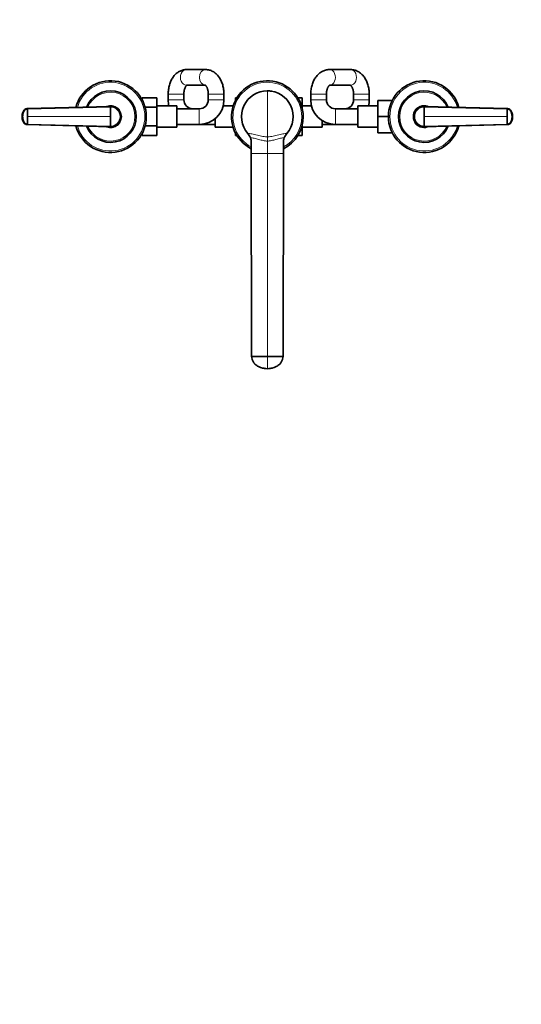
# Model space of a CAD drawing. Units: millimetres. Extents: x 0 to 1478, y 0 to 1758.
# Drawn here: x 512 to 959, y 0 to 879 of the extents above; entities that cross this region are included whole.
import ezdxf
from ezdxf import colors
from ezdxf.entities.mleader import LeaderData, LeaderLine
from ezdxf.math import Vec2, Vec3

# ---------------------------------------------------------------- set-up
doc = ezdxf.new("R2010")
doc.units = ezdxf.units.MM
doc.layers.add('DV3_Défaut', color=7, linetype='Continuous')
doc.layers.add('Défaut', color=7, linetype='Continuous')

# ---------------------------------------------------------------- blocks, each defined once
blk = doc.blocks.new('_DOT')
at = {"color": 0}
blk.add_line((0, 0), (-1, 0), dxfattribs=at)
at = {"color": 0, "const_width": 0.333}
blk.add_lwpolyline([(-0.1665, 0, 1), (0.1665, 0, 1)], format="xyb", close=True, dxfattribs=at)
blk = doc.blocks.new('SE2')
at = {"layer": 'DV3_Défaut', "color": 7, "linetype": 'Continuous', "lineweight": 35}
for p, q in [((677.68, 834.39), (660.63, 834.39)), ((807, 834.39), (788.21, 834.39)), ((660.63, 820.39), (677.35, 820.39)), ((788.21, 820.39), (807, 820.39)), ((621.06, 809.12), (634.06, 809.12)), ((621.06, 807.33), (621.06, 809.12)), ((634.06, 800.77), (634.06, 809.12)), ((644.26, 812.39), (644.26, 807.39)), ((658.26, 807.39), (658.26, 812.39)), ((680.06, 812.39), (680.06, 807.39)), ((694.06, 807.39), (694.06, 812.39)), ((704.26, 809.12), (704.26, 806.95)), ((705.47, 809.12), (704.26, 809.12)), ((760.03, 809.14), (763.76, 809.14)), ((763.76, 800.77), (763.76, 809.14)), ((771.46, 812.39), (771.46, 807.39)), ((785.46, 807.39), (785.46, 812.39)), ((809.76, 812.39), (809.76, 807.39)), ((823.76, 807.39), (823.76, 812.39)), ((518.57, 799.53), (592.76, 801.39)), ((623.64, 800.77), (634.06, 800.77)), ((652.06, 801.89), (634.06, 801.89)), ((634.06, 784.02), (634.06, 800.77)), ((652.06, 782.89), (652.06, 801.89)), ((702.2, 801.89), (693.36, 801.89)), ((763.64, 800.77), (763.76, 800.77)), ((772.16, 801.89), (763.76, 801.89)), ((763.76, 800.33), (763.76, 800.77)), ((813.46, 801.89), (813.46, 782.89)), ((831.46, 801.89), (813.46, 801.89)), ((831.46, 806.89), (831.46, 792.39)), ((844.23, 806.89), (831.46, 806.89)), ((872.76, 801.39), (946.94, 799.53)), ((514.09, 792.39), (514.39, 792.39)), ((601.76, 792.39), (601.3, 792.39)), ((672.06, 799.39), (652.06, 799.39)), ((813.46, 799.39), (793.46, 799.39)), ((831.46, 792.39), (831.46, 777.89)), ((840.76, 792.39), (831.46, 792.39)), ((863.76, 792.39), (864.22, 792.39)), ((951.42, 792.39), (951.12, 792.39)), ((592.76, 783.39), (518.57, 785.26)), ((623.64, 784.02), (634.06, 784.02)), ((634.06, 775.65), (634.06, 784.02)), ((634.06, 782.89), (652.06, 782.89)), ((652.06, 785.39), (672.06, 785.39)), ((672.06, 785.39), (686.26, 785.39)), ((686.26, 790.59), (686.26, 782.89)), ((686.26, 782.89), (702.2, 782.89)), ((763.63, 783.98), (763.76, 783.98)), ((763.76, 783.98), (763.76, 784.46)), ((763.76, 775.67), (763.76, 783.98)), ((763.76, 782.89), (781.76, 782.89)), ((781.76, 782.89), (781.76, 788.76)), ((781.76, 785.39), (793.46, 785.39)), ((793.46, 785.39), (813.46, 785.39)), ((813.46, 782.89), (831.46, 782.89)), ((946.94, 785.26), (872.76, 783.39)), ((621.06, 775.65), (621.06, 777.46)), ((621.06, 775.65), (634.06, 775.65)), ((704.26, 777.84), (704.26, 775.65)), ((705.49, 775.65), (704.26, 775.65)), ((760.04, 775.67), (763.76, 775.67)), ((844.23, 777.89), (831.46, 777.89)), ((718.43, 768.95), (718.43, 759.39)), ((747.09, 768.95), (747.09, 759.39)), ((718.43, 759.39), (718.76, 578.39)), ((747.09, 759.39), (746.76, 578.39)), ((732.76, 578.39), (718.76, 578.39)), ((732.76, 578.39), (746.76, 578.39))]:
    blk.add_line(p, q, dxfattribs=at)
at = {"layer": 'DV3_Défaut', "color": 7, "linetype": 'Continuous', "lineweight": 18}
for p, q in [((658.26, 812.39), (644.26, 812.39)), ((680.06, 812.39), (694.06, 812.39)), ((732.76, 815.39), (732.76, 774.24)), ((785.46, 812.39), (771.46, 812.39)), ((809.76, 812.39), (823.76, 812.39)), ((592.76, 800.93), (518.63, 799.16)), ((658.26, 807.39), (644.26, 807.39)), ((680.06, 807.39), (694.06, 807.39)), ((785.46, 807.39), (771.46, 807.39)), ((809.76, 807.39), (823.76, 807.39)), ((946.88, 799.16), (872.76, 800.93)), ((514, 792.39), (514.09, 792.39)), ((518.75, 792.39), (592.76, 792.39)), ((672.06, 799.39), (672.06, 785.39)), ((793.46, 799.39), (793.46, 785.39)), ((946.77, 792.39), (872.76, 792.39)), ((951.51, 792.39), (951.42, 792.39)), ((518.63, 785.63), (592.76, 783.86)), ((872.76, 783.86), (946.88, 785.63)), ((732.76, 774.24), (732.76, 770.59)), ((732.76, 770.59), (732.76, 759.39)), ((732.76, 759.39), (718.43, 759.39)), ((732.76, 759.39), (747.09, 759.39)), ((732.76, 759.39), (732.76, 578.39)), ((732.76, 578.39), (732.76, 567.39))]:
    blk.add_line(p, q, dxfattribs=at)
at = {"layer": 'DV3_Défaut', "color": 7, "linetype": 'Continuous', "lineweight": 35}
for centre, radius, start, end in [((592.76, 792.39), 32, 0, 165.11235), ((732.76, 792.39), 32, 0, 243.3956), ((872.76, 792.39), 32, 14.88765, 345.11235), ((592.76, 792.39), 23, 0, 158.41388), ((732.76, 792.39), 23, 90, 220.58867), ((732.76, 792.39), 23, 80.20949, 90.50095), ((732.76, 792.39), 23, 319.41133, 90), ((872.76, 792.39), 23, 21.58612, 338.41388), ((592.76, 792.39), 9.15, 0, 101.92877), ((592.76, 792.39), 9, 75.28814, 92.88036), ((592.8, 792.44), 8.96, 359.72539, 90.27801), ((503.36, 801.06), 89.39, 359.91411, 0.2142), ((666.26, 807.39), 22, 180, 194.47751), ((666.26, 807.39), 8, 180, 270), ((672.06, 807.39), 8, 270, 0), ((672.06, 807.39), 22, 270, 0), ((793.46, 807.39), 22, 180, 270), ((793.46, 807.39), 8, 180, 270), ((801.76, 807.39), 8, 270, 0), ((801.76, 807.39), 22, 345.52249, 0), ((872.76, 792.39), 9.15, 78.07123, 281.92877), ((872.71, 792.44), 8.96, 89.72199, 180.27461), ((872.76, 792.39), 9, 86.81664, 93.18336), ((525.13, 792.39), 11.15, 168.8371, 191.33328), ((522.77, 792.91), 8.76, 151.75837, 177.79212), ((522.7, 791.86), 8.69, 182.39821, 208.32345), ((518.56, 795.48), 3.91, 92.89859, 153.80861), ((329.08, 792.49), 189.67, 359.96993, 2.01408), ((329.07, 792.29), 189.68, 357.98601, 0.03004), ((592.76, 792.39), 32, 194.88765, 0), ((592.76, 792.39), 23, 201.58612, 0), ((592.76, 792.39), 9.15, 258.07123, 0), ((592.8, 792.35), 8.96, 269.72199, 0.27461), ((592.76, 792.39), 9, 346.41635, 0), ((592.76, 792.39), 9, 0, 2.16697), ((732.76, 792.39), 32, 296.6044, 0), ((872.76, 792.39), 9, 166.41635, 182.16697), ((872.71, 792.35), 8.96, 179.72539, 270.27801), ((1136.44, 792.49), 189.68, 177.98601, 180.03004), ((1136.43, 792.29), 189.67, 179.96993, 182.01408), ((946.95, 795.48), 3.91, 26.19139, 87.10141), ((935.39, 793.57), 15.43, 13.18109, 13.54926), ((942.82, 792.93), 8.69, 2.39821, 28.32345), ((942.75, 791.87), 8.76, 331.75837, 357.79212), ((940.39, 792.4), 11.15, 348.8371, 11.33328), ((518.56, 789.31), 3.91, 206.19139, 267.10141), ((530.13, 791.22), 15.43, 193.18109, 193.54926), ((592.76, 792.39), 9, 266.81664, 273.34742), ((503.21, 783.73), 89.55, 359.78605, 0.08562), ((872.76, 792.39), 9, 255.28814, 272.88036), ((946.95, 789.31), 3.91, 272.89859, 333.80861), ((732.76, 792.39), 23, 219.1932, 220.86087), ((705.39, 768.95), 13.04, 20.30844, 40.58993), ((705.41, 768.95), 13.02, 0.00219, 20.3112), ((760.11, 768.95), 13.02, 159.6888, 179.99781), ((760.12, 768.95), 13.04, 139.41007, 159.69155), ((732.76, 792.39), 23, 317.43303, 326.19708)]:
    blk.add_arc(centre, radius, start, end, dxfattribs=at)
at = {"layer": 'DV3_Défaut', "color": 7, "linetype": 'Continuous', "lineweight": 18}
for centre, radius, start, end in [((592.76, 792.39), 30.67, 0, 164.38185), ((732.76, 792.39), 30.67, 0, 242.14218), ((872.76, 792.39), 30.67, 15.61815, 344.38185), ((592.76, 792.39), 21.83, 0, 157.108), ((872.76, 792.39), 21.83, 22.892, 337.108), ((592.76, 792.39), 10, 0, 117.32107), ((592.83, 792.46), 8.46, 359.53761, 90.50508), ((872.76, 792.39), 10, 62.67893, 297.32107), ((872.68, 792.46), 8.46, 89.48774, 180.46957), ((592.76, 792.39), 30.67, 195.61815, 0), ((592.76, 792.39), 21.83, 202.892, 0), ((592.76, 792.39), 10, 242.67893, 0), ((592.83, 792.32), 8.46, 269.48774, 0.46957), ((732.76, 792.39), 30.67, 297.85782, 0), ((872.68, 792.33), 8.46, 179.53761, 270.50508)]:
    blk.add_arc(centre, radius, start, end, dxfattribs=at)
for centre, major_axis, ratio, start_param, end_param in [((660.63, 827.39), (0, 7), 0.780642, 0, 3.141593), ((677.68, 827.39), (0, 7), 0.780642, 0, 3.127235), ((677.68, 827.39), (0, 7), 0.780642, 6.283142, 6.283185), ((788.21, 827.39), (0, -7), 0.759497, 0, 3.141845), ((807, 827.39), (0, -7), 0.759497, 0, 3.141593), ((525.22, 792.39), (-0.02, 11.25), 0.996213, 1.109077, 1.569127), ((525.22, 792.39), (-0.01, -11.25), 0.996218, 4.713664, 5.173713), ((940.3, 792.39), (0.01, 11.25), 0.996218, 4.713664, 5.173713), ((940.3, 792.39), (0.02, -11.25), 0.996213, 1.109077, 1.569127)]:
    blk.add_ellipse(centre, major_axis=major_axis, ratio=ratio, start_param=start_param, end_param=end_param, dxfattribs=at)
at = {"layer": 'DV3_Défaut', "color": 7, "linetype": 'Continuous', "lineweight": 35}
for centre, major_axis, ratio, start_param, end_param in [((518.6, 795.69), (-0.01, 3.84), 0.996188, 0.027718, 1.109448), ((946.92, 795.69), (0, 3.84), 0.996195, 5.172437, 6.254169), ((518.6, 789.1), (0, -3.84), 0.996195, 5.172437, 6.254169), ((946.92, 789.1), (0.01, -3.84), 0.996188, 0.027718, 1.109448)]:
    blk.add_ellipse(centre, major_axis=major_axis, ratio=ratio, start_param=start_param, end_param=end_param, dxfattribs=at)
for points, knots in [([(660.63, 834.39), (660.18, 834.38), (659.32, 834.36), (657.85, 834.12), (656.34, 833.7), (654.88, 833.09), (653.47, 832.31), (652.14, 831.37), (650.87, 830.26), (649.69, 828.99), (648.59, 827.56), (647.6, 825.99), (646.73, 824.29), (645.98, 822.47), (645.35, 820.57), (644.87, 818.59), (644.52, 816.58), (644.3, 814.47), (644.27, 813.17), (644.26, 812.39)], [0, 0, 0, 0, 0.042718, 0.097424, 0.15205, 0.206969, 0.26254, 0.319085, 0.376855, 0.435991, 0.496474, 0.558117, 0.620607, 0.683589, 0.746725, 0.80981, 0.87278, 0.935645, 1, 1, 1, 1]), ([(694.06, 812.39), (694.05, 812.82), (694.04, 813.82), (693.91, 815.63), (693.63, 817.66), (693.2, 819.68), (692.63, 821.63), (691.93, 823.52), (691.08, 825.32), (690.09, 827.02), (688.96, 828.59), (687.71, 830), (686.35, 831.24), (684.89, 832.29), (683.37, 833.13), (681.8, 833.76), (680.22, 834.18), (678.81, 834.37), (678.02, 834.39), (677.68, 834.39)], [0, 0, 0, 0, 0.034991, 0.097896, 0.160981, 0.22433, 0.28803, 0.352139, 0.416651, 0.481457, 0.546203, 0.610457, 0.67373, 0.735614, 0.795893, 0.85457, 0.91182, 0.967919, 1, 1, 1, 1]), ([(788.21, 834.39), (787.77, 834.38), (786.89, 834.36), (785.4, 834.13), (783.86, 833.7), (782.36, 833.1), (780.93, 832.32), (779.55, 831.37), (778.26, 830.26), (777.04, 828.99), (775.92, 827.56), (774.91, 825.99), (774.01, 824.29), (773.23, 822.48), (772.59, 820.58), (772.09, 818.61), (771.73, 816.59), (771.5, 814.47), (771.47, 813.17), (771.46, 812.39)], [0, 0, 0, 0, 0.042204, 0.097444, 0.152613, 0.208045, 0.264058, 0.320931, 0.378882, 0.438025, 0.498344, 0.559691, 0.621814, 0.684427, 0.747265, 0.810119, 0.872922, 0.935669, 1, 1, 1, 1]), ([(823.76, 812.39), (823.75, 812.82), (823.74, 813.83), (823.6, 815.65), (823.31, 817.68), (822.87, 819.7), (822.28, 821.66), (821.55, 823.54), (820.68, 825.34), (819.66, 827.03), (818.51, 828.59), (817.24, 830), (815.85, 831.23), (814.38, 832.27), (812.84, 833.11), (811.25, 833.74), (809.64, 834.17), (808.18, 834.37), (807.36, 834.39), (807, 834.39)], [0, 0, 0, 0, 0.03519, 0.098019, 0.161017, 0.224246, 0.287773, 0.35163, 0.415794, 0.480124, 0.544327, 0.608042, 0.670873, 0.732488, 0.792707, 0.851522, 0.909069, 0.965583, 1, 1, 1, 1]), ([(658.26, 812.39), (658.26, 812.63), (658.27, 813.22), (658.35, 814.29), (658.53, 815.49), (658.8, 816.62), (659.12, 817.63), (659.5, 818.51), (659.88, 819.23), (660.26, 819.78), (660.59, 820.15), (660.84, 820.37), (660.95, 820.44), (660.97, 820.45), (660.97, 820.45)], [0, 0, 0, 0, 0.046752, 0.140525, 0.2339, 0.326413, 0.417747, 0.507715, 0.596337, 0.683971, 0.771467, 0.859975, 0.951448, 1, 1, 1, 1]), ([(677.35, 820.45), (677.35, 820.45), (677.35, 820.45), (677.43, 820.41), (677.66, 820.22), (677.98, 819.87), (678.35, 819.36), (678.73, 818.68), (679.1, 817.86), (679.44, 816.9), (679.72, 815.82), (679.92, 814.65), (680.04, 813.47), (680.05, 812.77), (680.06, 812.39)], [0, 0, 0, 0, 0.025204, 0.116251, 0.210302, 0.298693, 0.385347, 0.472213, 0.559976, 0.649149, 0.739819, 0.831821, 0.924846, 1, 1, 1, 1]), ([(785.46, 812.39), (785.46, 812.62), (785.47, 813.21), (785.55, 814.27), (785.74, 815.46), (786.02, 816.58), (786.36, 817.58), (786.74, 818.45), (787.15, 819.16), (787.55, 819.7), (787.9, 820.08), (788.17, 820.31), (788.33, 820.4), (788.36, 820.41), (788.36, 820.41)], [0, 0, 0, 0, 0.044416, 0.134162, 0.223558, 0.312198, 0.399827, 0.486327, 0.571798, 0.656676, 0.741848, 0.828413, 0.91859, 1, 1, 1, 1]), ([(806.85, 820.41), (806.85, 820.41), (806.88, 820.4), (807.05, 820.3), (807.34, 820.06), (807.71, 819.66), (808.11, 819.09), (808.51, 818.37), (808.89, 817.5), (809.22, 816.51), (809.48, 815.4), (809.67, 814.22), (809.75, 813.17), (809.76, 812.61), (809.76, 812.39)], [0, 0, 0, 0, 0.085405, 0.174053, 0.266086, 0.352557, 0.437181, 0.521833, 0.607106, 0.69347, 0.781012, 0.869592, 0.958935, 1, 1, 1, 1]), ([(592.76, 800.93), (592.76, 800.8), (592.76, 800.45), (592.76, 799.76), (592.76, 798.84), (592.76, 797.78), (592.76, 796.79), (592.76, 795.86), (592.76, 794.99), (592.76, 794.13), (592.76, 793.26), (592.76, 792.68), (592.76, 792.39)], [0, 0, 0, 0, 0.047445, 0.125224, 0.249968, 0.375202, 0.499899, 0.600037, 0.700015, 0.799936, 0.8999, 1, 1, 1, 1]), ([(872.76, 792.39), (872.76, 792.58), (872.76, 792.94), (872.76, 793.48), (872.76, 794.02), (872.76, 794.56), (872.76, 795.1), (872.76, 795.64), (872.76, 796.18), (872.76, 796.89), (872.76, 797.78), (872.76, 798.84), (872.76, 799.76), (872.76, 800.45), (872.76, 800.8), (872.76, 800.93)], [0, 0, 0, 0, 0.062584, 0.125099, 0.187573, 0.250023, 0.312478, 0.37496, 0.437496, 0.500108, 0.624801, 0.750035, 0.874778, 0.952559, 1, 1, 1, 1]), ([(518.57, 799.53), (518.41, 799.52), (518.07, 799.49), (517.57, 799.37), (517.08, 799.19), (516.61, 798.93), (516.19, 798.61), (515.88, 798.31), (515.66, 798.04), (515.51, 797.83), (515.4, 797.65), (515.31, 797.51), (515.18, 797.24), (515.03, 796.9), (514.86, 796.5), (514.75, 796.2), (514.65, 795.9), (514.52, 795.48), (514.33, 794.75), (514.14, 793.69), (514.09, 792.83), (514.09, 792.39)], [0, 0, 0, 0, 0.054613, 0.109225, 0.16591, 0.222595, 0.279281, 0.335966, 0.363272, 0.390578, 0.417885, 0.431538, 0.445191, 0.514542, 0.549218, 0.583893, 0.618569, 0.653244, 0.722595, 0.861298, 1, 1, 1, 1]), ([(514.09, 792.39), (514.09, 791.96), (514.14, 791.1), (514.33, 790.04), (514.52, 789.31), (514.65, 788.89), (514.75, 788.59), (514.86, 788.28), (515.03, 787.88), (515.18, 787.55), (515.31, 787.28), (515.4, 787.14), (515.51, 786.95), (515.66, 786.75), (515.88, 786.48), (516.19, 786.17), (516.61, 785.86), (517.08, 785.6), (517.57, 785.42), (518.07, 785.3), (518.41, 785.27), (518.57, 785.26)], [0, 0, 0, 0, 0.138702, 0.277405, 0.346756, 0.381431, 0.416107, 0.450782, 0.485458, 0.554809, 0.568462, 0.582115, 0.609422, 0.636728, 0.664034, 0.720719, 0.777405, 0.83409, 0.890775, 0.945387, 1, 1, 1, 1]), ([(518.63, 799.16), (518.57, 799.16), (518.45, 799.15), (518.27, 799.14), (518.09, 799.11), (517.91, 799.07), (517.74, 799.03), (517.45, 798.94), (517.06, 798.77), (516.6, 798.47), (516.19, 798.11), (515.9, 797.76), (515.7, 797.45), (515.57, 797.22), (515.45, 796.96), (515.29, 796.62), (515.12, 796.19), (514.93, 795.68), (514.78, 795.15), (514.64, 794.61), (514.54, 794.06), (514.46, 793.5), (514.42, 793.03), (514.4, 792.66), (514.4, 792.48), (514.39, 792.39)], [0, 0, 0, 0, 0.020792, 0.041417, 0.06196, 0.082484, 0.103027, 0.123635, 0.18546, 0.247216, 0.30918, 0.370841, 0.400877, 0.433673, 0.463472, 0.49663, 0.560056, 0.621665, 0.683927, 0.746571, 0.810412, 0.874042, 0.938111, 0.970579, 1, 1, 1, 1]), ([(514.39, 792.39), (514.4, 792.39), (514.4, 792.32), (514.4, 792.13), (514.42, 791.76), (514.46, 791.27), (514.54, 790.72), (514.68, 790), (514.92, 789.11), (515.22, 788.33), (515.45, 787.83), (515.57, 787.57), (515.7, 787.33), (515.9, 787.03), (516.19, 786.68), (516.6, 786.32), (517.06, 786.02), (517.46, 785.85), (517.77, 785.75), (518.02, 785.69), (518.31, 785.64), (518.52, 785.63), (518.63, 785.63)], [0, 0, 0, 0, 0.001611, 0.022609, 0.064607, 0.12758, 0.189911, 0.253328, 0.378073, 0.503185, 0.536186, 0.566158, 0.599077, 0.629, 0.690738, 0.752694, 0.814407, 0.876402, 0.901334, 0.9259, 0.963278, 1, 1, 1, 1]), ([(592.76, 792.39), (592.76, 792.21), (592.76, 791.85), (592.76, 791.31), (592.76, 790.77), (592.76, 790.23), (592.76, 789.69), (592.76, 789.15), (592.76, 788.61), (592.76, 787.9), (592.76, 787.01), (592.76, 785.95), (592.76, 785.03), (592.76, 784.34), (592.76, 783.99), (592.76, 783.86)], [0, 0, 0, 0, 0.062584, 0.125099, 0.187573, 0.250023, 0.312478, 0.37496, 0.437496, 0.500108, 0.624801, 0.750035, 0.874778, 0.952559, 1, 1, 1, 1]), ([(872.76, 783.86), (872.76, 783.99), (872.76, 784.34), (872.76, 785.03), (872.76, 785.95), (872.76, 787.01), (872.76, 788), (872.76, 788.93), (872.76, 789.8), (872.76, 790.66), (872.76, 791.53), (872.76, 792.1), (872.76, 792.39)], [0, 0, 0, 0, 0.047445, 0.125224, 0.249968, 0.375202, 0.499899, 0.600037, 0.700015, 0.799936, 0.8999, 1, 1, 1, 1]), ([(951.12, 792.39), (951.12, 792.4), (951.12, 792.47), (951.11, 792.66), (951.1, 793.03), (951.05, 793.52), (950.98, 794.07), (950.84, 794.79), (950.59, 795.68), (950.3, 796.46), (950.07, 796.96), (949.94, 797.21), (949.81, 797.45), (949.61, 797.76), (949.32, 798.11), (948.91, 798.47), (948.45, 798.77), (948.05, 798.94), (947.74, 799.04), (947.49, 799.1), (947.21, 799.15), (946.99, 799.16), (946.88, 799.16)], [0, 0, 0, 0, 0.001611, 0.022609, 0.064607, 0.12758, 0.189911, 0.253328, 0.378073, 0.503185, 0.536186, 0.566158, 0.599077, 0.629, 0.690738, 0.752694, 0.814407, 0.876402, 0.901334, 0.9259, 0.963278, 1, 1, 1, 1]), ([(946.88, 785.63), (946.94, 785.63), (947.06, 785.64), (947.25, 785.65), (947.42, 785.68), (947.6, 785.72), (947.78, 785.76), (948.06, 785.85), (948.45, 786.02), (948.91, 786.32), (949.32, 786.68), (949.61, 787.03), (949.81, 787.33), (949.94, 787.57), (950.07, 787.83), (950.22, 788.16), (950.4, 788.59), (950.58, 789.11), (950.74, 789.64), (950.87, 790.18), (950.98, 790.73), (951.05, 791.29), (951.1, 791.76), (951.11, 792.13), (951.12, 792.31), (951.12, 792.39)], [0, 0, 0, 0, 0.020792, 0.041417, 0.06196, 0.082484, 0.103027, 0.123635, 0.18546, 0.247216, 0.30918, 0.370841, 0.400877, 0.433673, 0.463472, 0.49663, 0.560056, 0.621665, 0.683927, 0.746571, 0.810412, 0.874042, 0.938111, 0.970579, 1, 1, 1, 1]), ([(951.42, 792.39), (951.42, 792.83), (951.37, 793.69), (951.19, 794.75), (951, 795.48), (950.87, 795.9), (950.76, 796.2), (950.65, 796.5), (950.49, 796.9), (950.34, 797.24), (950.2, 797.51), (950.12, 797.65), (950.01, 797.83), (949.86, 798.04), (949.64, 798.31), (949.32, 798.61), (948.9, 798.93), (948.44, 799.19), (947.95, 799.37), (947.45, 799.49), (947.11, 799.52), (946.94, 799.53)], [0, 0, 0, 0, 0.138702, 0.277405, 0.346756, 0.381431, 0.416107, 0.450782, 0.485458, 0.554809, 0.568462, 0.582115, 0.609422, 0.636728, 0.664034, 0.720719, 0.777405, 0.83409, 0.890775, 0.945387, 1, 1, 1, 1]), ([(946.94, 785.26), (947.11, 785.27), (947.45, 785.3), (947.95, 785.42), (948.44, 785.6), (948.9, 785.86), (949.32, 786.17), (949.64, 786.48), (949.86, 786.75), (950.01, 786.95), (950.12, 787.14), (950.2, 787.28), (950.34, 787.55), (950.49, 787.88), (950.65, 788.28), (950.76, 788.59), (950.87, 788.89), (951, 789.31), (951.19, 790.04), (951.37, 791.1), (951.42, 791.96), (951.42, 792.39)], [0, 0, 0, 0, 0.054613, 0.109225, 0.16591, 0.222595, 0.279281, 0.335966, 0.363272, 0.390578, 0.417885, 0.431538, 0.445191, 0.514542, 0.549218, 0.583893, 0.618569, 0.653244, 0.722595, 0.861298, 1, 1, 1, 1]), ([(718.76, 578.39), (718.77, 577.58), (718.94, 576.4), (719.31, 575.28), (719.44, 574.94), (719.6, 574.53), (720.14, 573.38), (720.94, 572.28), (722.07, 571.11), (722.7, 570.59), (723.31, 570.2), (723.83, 569.85), (724.56, 569.44), (726.06, 568.71), (727.32, 568.23), (728.93, 567.81), (730.57, 567.49), (731.92, 567.39), (732.76, 567.39)], [0, 0, 0, 0, 0.123506, 0.17909, 0.17909, 0.17909, 0.247013, 0.370519, 0.384317, 0.494025, 0.494025, 0.494025, 0.589545, 0.620519, 0.747013, 0.794772, 0.873506, 1, 1, 1, 1]), ([(746.76, 578.39), (746.74, 577.58), (746.58, 576.4), (746.21, 575.28), (746.07, 574.94), (745.91, 574.53), (745.37, 573.38), (744.57, 572.28), (743.45, 571.11), (742.81, 570.59), (742.21, 570.2), (741.68, 569.85), (740.96, 569.44), (739.46, 568.71), (738.19, 568.23), (736.58, 567.81), (734.94, 567.49), (733.59, 567.39), (732.76, 567.39)], [0, 0, 0, 0, 0.123506, 0.17909, 0.17909, 0.17909, 0.247013, 0.370519, 0.384317, 0.494025, 0.494025, 0.494025, 0.589545, 0.620519, 0.747013, 0.794772, 0.873506, 1, 1, 1, 1])]:
    blk.add_open_spline(points, degree=3, knots=knots, dxfattribs=at)
for points in [[(872.76, 800.93), (872.76, 800.97), (872.76, 801.04), (872.76, 801.14), (872.76, 801.23), (872.76, 801.31), (872.76, 801.36), (872.76, 801.39), (872.76, 801.39), (872.76, 801.39)], [(515.03, 797.12), (515.04, 797.15), (515.04, 797.18), (515.05, 797.2)], [(518.37, 799.39), (518.41, 799.48), (518.45, 799.52), (518.49, 799.52)], [(518.63, 799.16), (518.63, 799.2), (518.63, 799.26), (518.62, 799.35), (518.61, 799.42), (518.6, 799.47), (518.59, 799.51), (518.58, 799.52), (518.58, 799.53), (518.57, 799.53)], [(946.94, 799.53), (946.94, 799.53), (946.93, 799.52), (946.92, 799.51), (946.91, 799.47), (946.9, 799.42), (946.89, 799.35), (946.89, 799.26), (946.88, 799.2), (946.88, 799.16)], [(947.03, 799.52), (947.07, 799.52), (947.11, 799.48), (947.15, 799.39)], [(518.49, 785.26), (518.45, 785.26), (518.41, 785.31), (518.37, 785.4)], [(518.57, 785.26), (518.58, 785.26), (518.58, 785.27), (518.59, 785.28), (518.6, 785.31), (518.61, 785.37), (518.62, 785.44), (518.63, 785.52), (518.63, 785.59), (518.63, 785.63)], [(872.76, 783.86), (872.76, 783.82), (872.76, 783.75), (872.76, 783.64), (872.76, 783.56), (872.76, 783.48), (872.76, 783.43), (872.76, 783.4), (872.76, 783.39), (872.76, 783.39)], [(946.88, 785.63), (946.88, 785.59), (946.89, 785.52), (946.89, 785.44), (946.9, 785.37), (946.91, 785.31), (946.92, 785.28), (946.93, 785.27), (946.94, 785.26), (946.94, 785.26)], [(947.15, 785.4), (947.11, 785.31), (947.07, 785.26), (947.03, 785.26)], [(950.49, 787.67), (950.48, 787.64), (950.47, 787.61), (950.46, 787.58)]]:
    blk.add_open_spline(points, degree=3, dxfattribs=at)
at = {"layer": 'DV3_Défaut', "color": 7, "linetype": 'Continuous', "lineweight": 18}
for points in [[(732.76, 774.24), (731.74, 774.24), (729, 774.63), (723.88, 775.83), (718.83, 777.03), (716.22, 777.43), (715.29, 777.43)], [(732.76, 770.59), (731.65, 770.59), (729.16, 770.95), (725.04, 772.03), (720.98, 773.11), (718.63, 773.47), (717.62, 773.47)], [(732.76, 774.24), (733.77, 774.24), (736.51, 774.63), (741.63, 775.83), (746.69, 777.03), (749.29, 777.43), (750.22, 777.43)], [(732.76, 770.59), (733.86, 770.59), (736.35, 770.95), (740.48, 772.03), (744.54, 773.11), (746.89, 773.47), (747.9, 773.47)]]:
    blk.add_open_spline(points, degree=3, dxfattribs=at)

msp = doc.modelspace()

# ---------------------------------------------------------------- block references
at = {"layer": 'Défaut'}
msp.add_blockref('SE2', (0, 0), dxfattribs=at)

# ---------------------------------------------------------------- leaders
at = {"layer": 'Défaut', "color": 7, "linetype": 'Continuous', "lineweight": 18}
ml = msp.add_multileader_mtext('Standard', dxfattribs=at)
ml.set_content('{\\pxsm0.9;\\fSolid Edge ISO|b1||i0||c0|p34;\\W1.;11/10/2021\\P}', color=256)
ml.set_leader_properties()
ml.set_arrow_properties(name='DOT')
ml.build(insert=Vec2(0, 0))
ml.multileader.update_dxf_attribs({"leader_type": 0, "dogleg_length": 0, "arrow_head_size": 12})
ctx = ml.context
ctx.base_point, ctx.char_height, ctx.arrow_head_size, ctx.landing_gap_size = Vec3(1390.41, 1750.71), 12, 12, 4.2
notes = []
notes.append((ctx, [(0, (0, 0, 0), (0, 0), (1, 0), 1, [])]))
ctx.mtext.insert = Vec3(1392.41, 1756.83)
for ctx, leaders in notes:
    for number, flags, end, landing, length, lines in leaders:
        leader = LeaderData()
        leader.index, (leader.has_last_leader_line, leader.has_dogleg_vector, leader.attachment_direction) = number, flags
        leader.last_leader_point, leader.dogleg_vector, leader.dogleg_length = Vec3(end), Vec3(landing), length
        for number, points, colour, breaks in lines:
            line = LeaderLine()
            line.index, line.vertices, line.color, line.breaks = number, Vec3.list(points), colors.encode_raw_color(colour), breaks
            leader.lines.append(line)
        ctx.leaders.append(leader)

doc.saveas('drawing.dxf')
